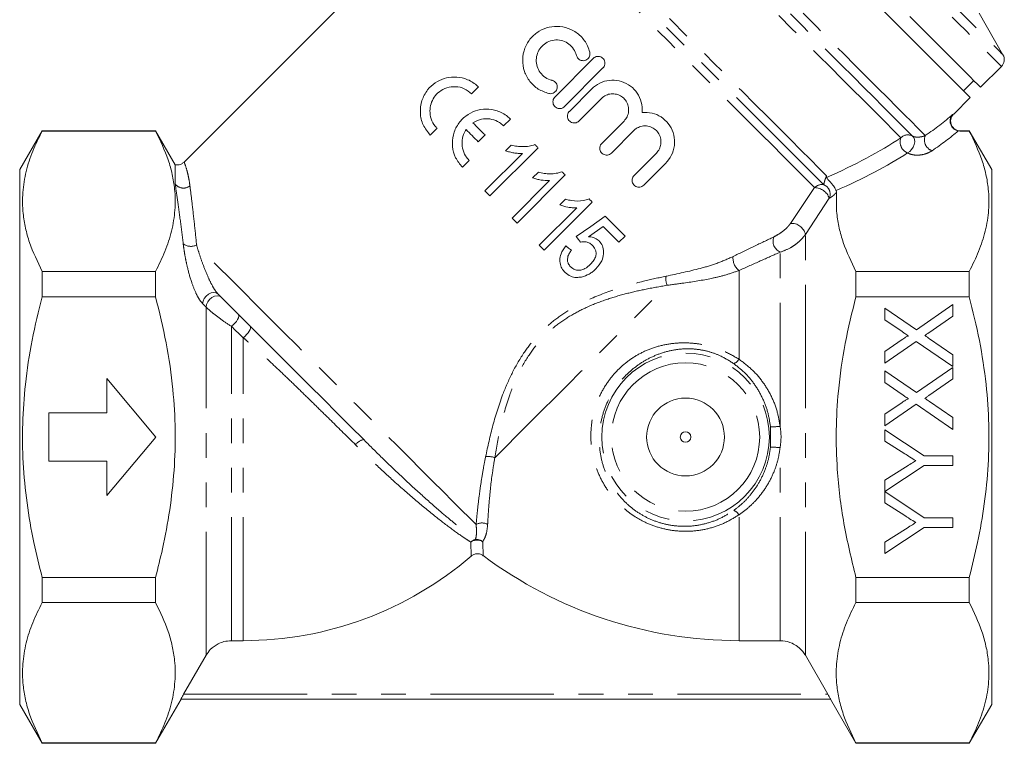
# Model space of a CAD drawing. Units: millimetres. Extents: x 139 to 207, y 72 to 273.
# Drawn here: x 139 to 190, y 193 to 230 of the extents above; entities that cross this region are included whole.
import ezdxf

# ---------------------------------------------------------------- set-up
doc = ezdxf.new("R2010")
doc.units = ezdxf.units.MM
doc.linetypes.add('PHANTOM', pattern=[12.7, 6.35, -1.27, 1.27, -1.27, 1.27, -1.27])

msp = doc.modelspace()

# ---------------------------------------------------------------- linework, layer by layer
at = {"color": 7, "linetype": 'Continuous', "lineweight": 15}
for p, q in [((163.17, 238.141), (147.607, 222.578)), ((189.73, 228.102), (188.499, 230.236)), ((166.682, 225.928), (168.655, 227.915)), ((169.152, 227.422), (167.179, 225.435)), ((188.578, 226.426), (189.651, 227.499)), ((162.746, 226.444), (162.395, 226.093)), ((187.694, 226.249), (188.225, 226.78)), ((167.427, 225.188), (168.574, 226.344)), ((187.2, 225.048), (188.048, 225.896)), ((169.071, 225.851), (167.924, 224.695)), ((164.396, 224.794), (164.045, 224.443)), ((169.09, 223.537), (170.237, 224.692)), ((140.306, 224.195), (139.151, 222.195)), ((146.141, 224.195), (140.306, 224.195)), ((140.306, 224.195), (140.306, 224.177)), ((146.141, 224.177), (140.306, 224.177)), ((147.151, 222.445), (146.141, 224.195)), ((146.141, 224.177), (146.141, 224.195)), ((160.621, 224.319), (160.271, 223.969)), ((163.088, 223.977), (162.738, 223.626)), ((170.734, 224.199), (169.587, 223.044)), ((187.506, 224.177), (187.427, 224.184)), ((187.506, 224.177), (187.997, 224.177)), ((187.997, 224.195), (187.554, 224.195)), ((189.151, 222.195), (187.997, 224.195)), ((187.997, 224.177), (187.997, 224.195)), ((164.433, 223.459), (164.141, 223.167)), ((165.013, 223.024), (163.085, 221.096)), ((163.338, 220.842), (165.813, 223.317)), ((170.753, 221.886), (171.9, 223.041)), ((147.151, 221.453), (147.151, 222.445)), ((162.271, 222.669), (161.921, 222.319)), ((172.397, 222.548), (171.249, 221.393)), ((139.151, 208.445), (139.151, 222.195)), ((164.734, 219.446), (167.209, 221.921)), ((165.829, 222.063), (165.537, 221.771)), ((189.151, 208.445), (189.151, 222.195)), ((166.409, 221.628), (164.481, 219.699)), ((181.15, 221.121), (181.17, 221.038)), ((166.131, 218.05), (168.605, 220.524)), ((167.225, 220.667), (166.933, 220.375)), ((167.805, 220.232), (165.877, 218.303)), ((168.405, 218.745), (169.158, 219.274)), ((169.97, 218.462), (170.287, 218.779)), ((140.306, 216.962), (140.306, 215.66)), ((146.141, 216.962), (140.306, 216.962)), ((146.141, 215.66), (146.141, 216.962)), ((182.162, 216.962), (182.162, 215.66)), ((182.162, 216.962), (187.997, 216.962)), ((187.997, 215.66), (187.997, 216.962)), ((146.141, 215.66), (140.306, 215.66)), ((182.162, 215.66), (187.997, 215.66)), ((185.274, 213.961), (187.151, 215.254)), ((187.151, 215.254), (187.151, 214.659)), ((183.651, 215.075), (185.274, 213.961)), ((183.651, 214.472), (183.651, 215.075)), ((184.538, 213.863), (183.651, 214.472)), ((187.151, 214.659), (185.915, 213.807)), ((183.651, 212.843), (184.538, 213.453)), ((185.268, 213.362), (183.651, 212.248)), ((187.151, 212.068), (185.268, 213.362)), ((185.947, 213.499), (187.151, 212.671)), ((183.651, 212.248), (183.651, 212.843)), ((187.151, 212.671), (187.151, 212.068)), ((183.651, 211.844), (185.274, 210.73)), ((183.651, 211.241), (183.651, 211.844)), ((185.274, 210.73), (187.151, 212.024)), ((187.151, 212.024), (187.151, 211.428)), ((143.634, 211.445), (143.634, 209.695)), ((146.151, 208.445), (143.634, 211.445)), ((184.538, 210.633), (183.651, 211.241)), ((187.151, 211.428), (185.915, 210.576)), ((183.651, 209.612), (184.538, 210.222)), ((185.947, 210.268), (187.151, 209.44)), ((143.634, 209.695), (140.651, 209.695)), ((140.651, 209.695), (140.651, 207.195)), ((185.268, 210.131), (183.651, 209.017)), ((187.151, 208.838), (185.268, 210.131)), ((183.651, 209.017), (183.651, 209.612)), ((187.151, 209.44), (187.151, 208.838)), ((183.651, 208.822), (185.669, 207.475)), ((183.651, 208.238), (183.651, 208.822)), ((139.151, 194.695), (139.151, 208.445)), ((143.634, 205.445), (146.151, 208.445)), ((156.845, 208.308), (156.937, 208.218)), ((184.681, 207.585), (183.651, 208.238)), ((189.151, 194.695), (189.151, 208.445)), ((140.651, 207.195), (143.634, 207.195)), ((143.634, 207.195), (143.634, 205.445)), ((185.669, 207.475), (187.151, 207.475)), ((187.151, 207.475), (187.151, 206.982)), ((185.669, 206.982), (183.651, 205.641)), ((183.651, 206.22), (184.721, 206.898)), ((187.151, 206.982), (185.669, 206.982)), ((183.651, 205.641), (183.651, 206.22)), ((183.651, 205.636), (185.669, 204.29)), ((183.651, 205.052), (183.651, 205.636)), ((184.681, 204.4), (183.651, 205.052)), ((185.669, 204.29), (187.151, 204.29)), ((187.151, 204.29), (187.151, 203.796)), ((185.669, 203.796), (183.651, 202.45)), ((183.651, 203.034), (184.721, 203.712)), ((187.151, 203.796), (185.669, 203.796)), ((183.651, 202.45), (183.651, 203.034)), ((146.141, 201.229), (140.306, 201.229)), ((140.306, 201.229), (140.306, 199.928)), ((146.141, 199.928), (146.141, 201.229)), ((182.162, 201.229), (187.997, 201.229)), ((182.162, 201.229), (182.162, 199.928)), ((187.997, 199.928), (187.997, 201.229)), ((146.141, 199.928), (140.306, 199.928)), ((182.162, 199.928), (187.997, 199.928)), ((150.651, 197.972), (150.038, 197.972)), ((178.265, 197.972), (176.151, 197.972)), ((148.739, 197.22), (147.583, 195.213)), ((180.72, 195.213), (179.564, 197.22)), ((139.151, 194.695), (140.306, 192.695)), ((146.141, 192.695), (147.449, 194.961)), ((180.858, 194.963), (147.445, 194.963)), ((180.853, 194.961), (182.162, 192.695)), ((187.997, 192.695), (189.151, 194.695)), ((140.306, 192.713), (140.306, 192.695)), ((146.141, 192.713), (140.306, 192.713)), ((140.306, 192.695), (146.141, 192.695)), ((146.141, 192.695), (146.141, 192.713)), ((182.162, 192.713), (182.162, 192.695)), ((182.162, 192.713), (187.997, 192.713)), ((182.162, 192.695), (187.997, 192.695)), ((187.997, 192.695), (187.997, 192.713))]:
    msp.add_line(p, q, dxfattribs=at)
at = {"color": 8, "linetype": 'PHANTOM', "lineweight": 0}
for p, q in [((178.797, 219.428), (180.04, 221.27)), ((180.794, 220.72), (179.564, 218.863)), ((179.564, 197.22), (179.564, 218.863)), ((178.265, 208.998), (178.265, 217.95)), ((176.151, 212.445), (176.151, 217.008)), ((148.739, 215.126), (148.563, 215.302)), ((148.739, 197.22), (148.739, 215.126)), ((150.038, 197.972), (150.038, 214.137)), ((150.651, 197.972), (150.651, 213.552)), ((177.773, 207.924), (177.773, 208.965)), ((178.265, 197.972), (178.265, 207.892)), ((176.151, 197.972), (176.151, 204.445)), ((147.583, 195.213), (180.72, 195.213))]:
    msp.add_line(p, q, dxfattribs=at)
at = {"color": 8, "linetype": 'PHANTOM', "lineweight": 0, "flags": 128}
for points in [[(185.732, 223.946), (185.553, 224.126), (185.314, 224.365), (185.017, 224.662), (184.664, 225.015), (184.258, 225.421), (183.8, 225.879), (183.294, 226.385), (182.743, 226.936), (182.151, 227.528), (181.52, 228.158), (180.856, 228.822), (180.163, 229.516), (179.444, 230.235), (178.704, 230.974), (177.949, 231.73), (177.182, 232.496), (176.41, 233.269), (175.636, 234.043), (174.865, 234.814), (174.103, 235.576), (173.354, 236.325), (172.623, 237.056), (171.915, 237.764), (171.233, 238.445), (170.584, 239.095), (169.97, 239.709), (169.395, 240.284), (168.863, 240.815), (168.378, 241.301), (167.943, 241.736), (167.559, 242.119), (167.231, 242.448), (166.959, 242.719), (166.746, 242.932), (166.593, 243.086), (166.501, 243.178), (166.47, 243.209)], [(185.08, 223.914), (184.885, 224.109), (184.632, 224.362), (184.324, 224.67), (183.961, 225.033), (183.546, 225.448), (183.081, 225.913), (182.571, 226.423), (182.017, 226.977), (181.424, 227.57), (180.796, 228.198), (180.135, 228.859), (179.447, 229.547), (178.737, 230.257), (178.007, 230.987), (177.264, 231.73), (176.512, 232.482), (175.755, 233.239), (175, 233.994), (174.249, 234.745), (173.509, 235.485), (172.784, 236.21), (172.078, 236.916), (171.397, 237.597), (170.744, 238.25), (170.124, 238.87), (169.541, 239.453), (168.998, 239.996), (168.498, 240.496), (168.046, 240.948), (167.644, 241.35), (167.294, 241.7), (167, 241.994), (166.761, 242.233), (166.581, 242.413), (166.461, 242.533), (166.4, 242.594), (166.393, 242.601)], [(184.478, 223.831), (184.286, 224.023), (184.036, 224.273), (183.73, 224.579), (183.37, 224.94), (182.958, 225.352), (182.497, 225.813), (181.99, 226.32), (181.44, 226.869), (180.851, 227.458), (180.227, 228.082), (179.572, 228.737), (178.891, 229.419), (178.187, 230.123), (177.465, 230.845), (176.73, 231.579), (175.988, 232.322), (175.242, 233.067), (174.498, 233.811), (173.761, 234.549), (173.035, 235.274), (172.325, 235.984), (171.637, 236.673), (170.974, 237.336), (170.34, 237.969), (169.741, 238.568), (169.18, 239.129), (168.66, 239.649), (168.186, 240.124), (167.759, 240.55), (167.384, 240.925), (167.062, 241.247), (166.796, 241.514), (166.587, 241.723), (166.436, 241.873), (166.346, 241.964), (166.316, 241.994)], [(180.655, 221.881), (180.264, 222.271), (179.823, 222.712), (179.334, 223.201), (178.8, 223.735), (178.226, 224.31), (177.614, 224.922), (176.969, 225.567), (176.295, 226.241), (175.596, 226.939), (174.878, 227.657), (174.145, 228.39), (173.402, 229.133), (172.654, 229.882), (171.905, 230.63), (171.161, 231.374), (170.427, 232.108), (169.707, 232.828), (169.007, 233.528), (168.331, 234.205), (167.683, 234.852), (167.068, 235.467), (166.49, 236.045), (165.953, 236.583), (165.459, 237.076), (165.014, 237.521), (164.619, 237.916), (164.277, 238.258), (163.991, 238.545), (163.762, 238.774), (163.591, 238.944), (163.481, 239.054), (163.432, 239.104), (163.429, 239.107)], [(180.507, 221.416), (180.17, 221.753), (179.78, 222.143), (179.34, 222.583), (178.853, 223.07), (178.321, 223.602), (177.748, 224.175), (177.139, 224.784), (176.498, 225.425), (175.828, 226.095), (175.134, 226.789), (174.421, 227.502), (173.694, 228.229), (172.958, 228.965), (172.218, 229.705), (171.478, 230.445), (170.743, 231.18), (170.02, 231.903), (169.312, 232.611), (168.624, 233.299), (167.961, 233.962), (167.327, 234.596), (166.727, 235.196), (166.165, 235.758), (165.645, 236.278), (165.169, 236.754), (164.742, 237.181), (164.366, 237.557), (164.043, 237.88), (163.777, 238.146), (163.568, 238.355), (163.418, 238.505), (163.328, 238.595), (163.299, 238.624)], [(180.04, 221.27), (179.706, 221.605), (179.319, 221.992), (178.881, 222.429), (178.396, 222.915), (177.867, 223.444), (177.297, 224.013), (176.691, 224.62), (176.053, 225.258), (175.386, 225.924), (174.696, 226.614), (173.988, 227.322), (173.266, 228.044), (172.536, 228.775), (171.801, 229.509), (171.069, 230.242), (170.342, 230.968), (169.627, 231.683), (168.929, 232.382), (168.252, 233.059), (167.601, 233.71), (166.98, 234.331), (166.394, 234.917), (165.846, 235.464), (165.342, 235.969), (164.883, 236.428), (164.473, 236.837), (164.116, 237.195), (163.813, 237.498), (163.566, 237.744), (163.378, 237.932), (163.25, 238.061), (163.181, 238.129), (163.17, 238.141)], [(180.27, 237.563), (181.031, 236.802), (181.787, 236.046), (182.534, 235.299), (183.266, 234.567), (183.978, 233.855), (184.666, 233.167), (185.326, 232.507), (185.953, 231.88), (186.543, 231.29), (187.093, 230.74), (187.598, 230.235), (188.056, 229.777), (188.463, 229.37), (188.817, 229.016), (189.116, 228.717), (189.357, 228.476), (189.539, 228.294), (189.661, 228.171), (189.723, 228.11), (189.73, 228.102)], [(179.928, 237.222), (180.701, 236.449), (181.468, 235.682), (182.226, 234.924), (182.969, 234.18), (183.694, 233.456), (184.394, 232.756), (185.066, 232.084), (185.705, 231.444), (186.309, 230.841), (186.871, 230.279), (187.39, 229.76), (187.862, 229.288), (188.283, 228.867), (188.652, 228.498), (188.965, 228.185), (189.222, 227.928), (189.419, 227.731), (189.557, 227.593), (189.634, 227.516), (189.651, 227.499)], [(185.08, 223.914), (185.145, 223.843), (185.182, 223.741), (185.188, 223.616), (185.163, 223.48), (185.108, 223.345), (185.028, 223.221), (184.93, 223.121), (184.824, 223.053)], [(162.63, 203.938), (162.284, 204.284), (161.884, 204.684), (161.432, 205.135), (160.933, 205.635), (160.388, 206.179), (159.803, 206.764), (159.182, 207.386), (158.528, 208.04), (157.846, 208.721), (157.142, 209.426), (156.42, 210.148), (155.685, 210.882), (154.943, 211.624), (154.199, 212.368), (153.458, 213.11), (152.725, 213.842), (152.006, 214.562), (151.306, 215.262), (150.629, 215.939), (149.98, 216.588), (149.365, 217.203), (148.786, 217.781), (148.25, 218.318)], [(149.349, 215.804), (149.254, 215.864), (149.133, 215.883), (148.998, 215.859), (148.863, 215.794), (148.741, 215.695), (148.645, 215.572), (148.583, 215.436), (148.563, 215.302)], [(163.587, 207.381), (164.149, 207.943), (164.744, 208.537), (165.366, 209.159), (166.009, 209.803), (166.67, 210.464), (167.342, 211.136), (168.02, 211.813), (168.697, 212.491), (169.369, 213.163), (170.03, 213.823), (170.674, 214.467), (171.296, 215.089), (171.89, 215.684), (172.452, 216.246)], [(149.526, 215.628), (149.43, 215.688), (149.309, 215.707), (149.174, 215.683), (149.039, 215.618), (148.917, 215.519), (148.821, 215.396), (148.759, 215.26), (148.739, 215.126)], [(150.392, 214.762), (150.417, 214.715), (150.419, 214.651), (150.399, 214.571), (150.357, 214.482), (150.295, 214.389), (150.219, 214.297), (150.131, 214.211), (150.038, 214.137)], [(150.651, 213.552), (150.444, 213.749), (150.24, 213.944), (150.038, 214.137)], [(151.005, 214.148), (151.026, 214.107), (151.025, 214.049), (151.003, 213.975), (150.96, 213.891), (150.9, 213.802), (150.825, 213.712), (150.741, 213.627), (150.651, 213.552)]]:
    msp.add_lwpolyline(points, dxfattribs=at)
at = {"color": 7, "linetype": 'Continuous', "lineweight": 15, "flags": 128}
for points in [[(183.626, 230.318), (184.257, 229.687), (184.85, 229.094), (185.402, 228.542), (185.909, 228.034), (186.369, 227.575), (186.777, 227.166), (187.132, 226.811), (187.432, 226.512), (187.674, 226.27), (187.856, 226.087), (187.979, 225.965), (188.04, 225.904), (188.048, 225.896)], [(188.578, 226.426), (188.576, 226.428), (188.53, 226.474), (188.423, 226.581), (188.255, 226.749), (188.028, 226.976), (187.743, 227.262), (187.402, 227.603), (187.006, 227.998), (186.559, 228.445), (186.064, 228.941), (185.522, 229.482), (184.939, 230.065)], [(162.464, 224.601), (162.542, 224.524), (162.619, 224.446), (162.697, 224.368), (162.775, 224.29), (162.853, 224.212), (162.931, 224.134), (163.01, 224.055), (163.088, 223.977)], [(162.738, 223.626), (162.659, 223.705), (162.581, 223.783), (162.502, 223.861), (162.424, 223.94), (162.346, 224.018), (162.268, 224.095), (162.191, 224.173), (162.114, 224.25)], [(165.813, 223.317), (165.793, 223.337), (165.772, 223.358), (165.752, 223.378), (165.731, 223.398), (165.711, 223.419), (165.691, 223.439), (165.67, 223.46), (165.65, 223.48)], [(167.209, 221.921), (167.189, 221.941), (167.168, 221.961), (167.148, 221.982), (167.128, 222.002), (167.107, 222.023), (167.087, 222.043), (167.066, 222.064), (167.046, 222.084)], [(163.085, 221.096), (163.116, 221.064), (163.148, 221.032), (163.18, 221), (163.211, 220.969), (163.243, 220.937), (163.275, 220.905), (163.307, 220.873), (163.338, 220.842)], [(168.605, 220.524), (168.585, 220.545), (168.565, 220.565), (168.544, 220.586), (168.524, 220.606), (168.503, 220.627), (168.483, 220.647), (168.462, 220.668), (168.442, 220.688)], [(164.481, 219.699), (164.512, 219.668), (164.544, 219.636), (164.576, 219.604), (164.608, 219.572), (164.639, 219.541), (164.671, 219.509), (164.703, 219.477), (164.734, 219.446)], [(169.272, 219.795), (168.528, 219.273), (167.78, 218.748)], [(170.287, 218.779), (170.164, 218.903), (170.039, 219.027), (169.914, 219.153), (169.787, 219.279), (169.66, 219.407), (169.531, 219.535), (169.402, 219.664), (169.272, 219.795)], [(169.158, 219.274), (169.262, 219.17), (169.365, 219.067), (169.467, 218.964), (169.569, 218.863), (169.67, 218.761), (169.771, 218.661), (169.871, 218.561), (169.97, 218.462)], [(165.877, 218.303), (165.909, 218.272), (165.94, 218.24), (165.972, 218.208), (166.004, 218.176), (166.036, 218.144), (166.067, 218.113), (166.099, 218.081), (166.131, 218.05)], [(167.78, 218.748), (167.892, 218.604), (168.003, 218.462)], [(167.527, 218.05), (167.384, 218.16), (167.241, 218.272)], [(156.845, 208.308), (156.169, 208.985), (155.475, 209.678), (154.77, 210.384), (154.058, 211.096), (153.345, 211.808), (152.637, 212.517), (151.938, 213.215), (151.255, 213.898), (150.593, 214.561), (149.956, 215.198), (149.349, 215.804)]]:
    msp.add_lwpolyline(points, dxfattribs=at)
at = {"color": 8, "linetype": 'PHANTOM', "lineweight": 0}
for radius in [4.31, 3.815]:
    msp.add_circle((173.401, 208.445), radius, dxfattribs=at)
at = {"color": 7, "linetype": 'Continuous', "lineweight": 15}
for radius in [2, 0.268]:
    msp.add_circle((173.401, 208.445), radius, dxfattribs=at)
for centre, radius, start, end in [((189.297, 227.852), 0.5, 315, 30), ((150.651, 215.945), 17.973, 270, 310.7133), ((176.151, 219.945), 21.973, 233.2317, 270)]:
    msp.add_arc(centre, radius, start, end, dxfattribs=at)
at = {"color": 8, "linetype": 'PHANTOM', "lineweight": 0}
for centre, radius, start, end in [((184.833, 223.482), 0.498, 60.3672, 135.4615), ((186.278, 223.722), 0.59, 157.6323, 250.326), ((185.039, 223.614), 0.601, 158.8425, 248.9877), ((147.574, 221.775), 0.531, 217.3093, 308.9778), ((180.407, 220.915), 0.511, 78.7125, 135.9226), ((180.324, 220.933), 0.516, 335.5919, 69.2822), ((180.021, 220.452), 0.818, 19.0784, 88.6659), ((178.858, 218.708), 0.722, 12.3795, 94.8372), ((147.96, 218.894), 0.646, 231.9131, 296.7266), ((178.537, 218.526), 0.637, 161.0504, 244.6699), ((176.652, 217.647), 0.812, 174.6063, 231.9795), ((173.276, 216.568), 0.885, 170.3826, 201.3946), ((175.678, 212.743), 0.56, 291.1347, 327.7483), ((177.81, 212.167), 3.202, 269.3364, 278.1622), ((156.956, 207.672), 0.646, 99.9071, 144.977), ((177.81, 204.723), 3.202, 81.8378, 90.6636), ((163.264, 206.557), 0.885, 68.6056, 99.6174), ((175.678, 204.146), 0.56, 32.2517, 68.8653), ((162.939, 203.438), 0.588, 61.3666, 121.7251), ((162.709, 202.677), 0.507, 103.0376, 134.0915), ((162.677, 202.609), 0.538, 57.6495, 126.5654), ((162.646, 202.658), 0.516, 51.8619, 95.7124)]:
    msp.add_arc(centre, radius, start, end, dxfattribs=at)
for centre, major_axis, ratio, start_param, end_param in [((167.895, 225.188), (21.399, 3.94), 0.337915, 5.632903, 5.76422), ((167.895, 224.755), (21.734, 3.527), 0.341999, 5.645834, 5.770666), ((167.895, 225.188), (20.255, 3.754), 0.337671, 5.33012, 5.606335), ((167.895, 224.755), (20.59, 3.341), 0.341999, 5.35507, 5.619986)]:
    msp.add_ellipse(centre, major_axis=major_axis, ratio=ratio, start_param=start_param, end_param=end_param, dxfattribs=at)
at = {"color": 7, "linetype": 'Continuous', "lineweight": 15}
for points, knots in [([(166.367, 226.108), (166.18, 226.173), (165.805, 226.303), (165.368, 226.717), (165.082, 227.241), (164.988, 227.844), (165.105, 228.446), (165.414, 228.964), (165.859, 229.337), (166.384, 229.547), (166.956, 229.583), (167.528, 229.428), (168.028, 229.08), (168.343, 228.646), (168.438, 228.339), (168.473, 228.228)], [0, 0, 0, 0, 0.0791389, 0.1582243, 0.2387872, 0.3215109, 0.4042037, 0.4832747, 0.5578837, 0.6313111, 0.7075304, 0.7880781, 0.8711267, 0.9533508, 1, 1, 1, 1]), ([(167.793, 228.061), (167.784, 228.094), (167.743, 228.24), (167.608, 228.479), (167.34, 228.719), (167.003, 228.857), (166.636, 228.873), (166.287, 228.764), (166, 228.549), (165.805, 228.261), (165.711, 227.928), (165.729, 227.579), (165.863, 227.246), (166.106, 226.973), (166.351, 226.837), (166.499, 226.797), (166.53, 226.789)], [0, 0, 0, 0, 0.022871, 0.102054, 0.182301, 0.264159, 0.34663, 0.427539, 0.505227, 0.580439, 0.655769, 0.733559, 0.814379, 0.896816, 0.978754, 1, 1, 1, 1]), ([(168.473, 228.228), (168.473, 228.226), (168.48, 228.198), (168.487, 228.131), (168.47, 228.027), (168.412, 227.923), (168.324, 227.843), (168.214, 227.798), (168.095, 227.79), (167.981, 227.822), (167.883, 227.891), (167.82, 227.976), (167.801, 228.038), (167.793, 228.061)], [0, 0, 0, 0, 0.0075, 0.077005, 0.183495, 0.290004, 0.396092, 0.502016, 0.60822, 0.71512, 0.823023, 0.931923, 1, 1, 1, 1]), ([(168.655, 227.915), (168.685, 227.94), (168.746, 227.99), (168.862, 228.022), (168.981, 228.017), (169.092, 227.971), (169.181, 227.892), (169.24, 227.787), (169.26, 227.668), (169.24, 227.55), (169.195, 227.469), (169.16, 227.431), (169.152, 227.422)], [0, 0, 0, 0, 0.106715, 0.213418, 0.320457, 0.428084, 0.536051, 0.643976, 0.751617, 0.858953, 0.966088, 1, 1, 1, 1]), ([(160.271, 223.969), (160.137, 224.135), (159.868, 224.468), (159.724, 225.101), (159.799, 225.737), (160.09, 226.287), (160.506, 226.673), (160.984, 226.902), (161.512, 226.984), (162.076, 226.896), (162.493, 226.678), (162.696, 226.49), (162.746, 226.444)], [0, 0, 0, 0, 0.118949, 0.237858, 0.356391, 0.463819, 0.557252, 0.645814, 0.739878, 0.845351, 0.96173, 1, 1, 1, 1]), ([(162.395, 226.093), (162.276, 226.189), (162.039, 226.381), (161.585, 226.485), (161.132, 226.431), (160.739, 226.226), (160.458, 225.928), (160.291, 225.579), (160.233, 225.194), (160.301, 224.79), (160.457, 224.495), (160.589, 224.354), (160.621, 224.319)], [0, 0, 0, 0, 0.118804, 0.23763, 0.35456, 0.461196, 0.55639, 0.647541, 0.743093, 0.848205, 0.963069, 1, 1, 1, 1]), ([(166.53, 226.789), (166.541, 226.786), (166.59, 226.773), (166.67, 226.728), (166.751, 226.638), (166.791, 226.539), (166.803, 226.435), (166.785, 226.331), (166.728, 226.227), (166.639, 226.147), (166.53, 226.102), (166.435, 226.095), (166.382, 226.105), (166.367, 226.108)], [0, 0, 0, 0, 0.031071, 0.1395, 0.248804, 0.357979, 0.427459, 0.533951, 0.640462, 0.746558, 0.852489, 0.958698, 1, 1, 1, 1]), ([(168.574, 226.344), (168.707, 226.453), (168.972, 226.672), (169.479, 226.811), (169.997, 226.784), (170.477, 226.586), (170.863, 226.242), (171.114, 225.791), (171.186, 225.401), (171.173, 225.183), (171.17, 225.135)], [0, 0, 0, 0, 0.137234, 0.274466, 0.411692, 0.548572, 0.685107, 0.822301, 0.96115, 1, 1, 1, 1]), ([(167.179, 225.435), (167.148, 225.41), (167.087, 225.359), (166.971, 225.328), (166.852, 225.334), (166.741, 225.379), (166.652, 225.459), (166.594, 225.564), (166.574, 225.682), (166.594, 225.8), (166.639, 225.882), (166.674, 225.919), (166.682, 225.928)], [0, 0, 0, 0, 0.107048, 0.214093, 0.321185, 0.428429, 0.535934, 0.643752, 0.751736, 0.859541, 0.966824, 1, 1, 1, 1]), ([(170.237, 224.692), (170.295, 224.764), (170.412, 224.906), (170.485, 225.178), (170.471, 225.456), (170.364, 225.716), (170.176, 225.927), (169.928, 226.063), (169.65, 226.109), (169.374, 226.06), (169.182, 225.955), (169.093, 225.871), (169.071, 225.851)], [0, 0, 0, 0, 0.106189, 0.212349, 0.319261, 0.427305, 0.53571, 0.64367, 0.751013, 0.858043, 0.965041, 1, 1, 1, 1]), ([(161.921, 222.319), (161.793, 222.475), (161.538, 222.787), (161.384, 223.381), (161.425, 223.987), (161.672, 224.542), (162.076, 224.971), (162.584, 225.241), (163.151, 225.338), (163.731, 225.244), (164.148, 225.024), (164.346, 224.84), (164.396, 224.794)], [0, 0, 0, 0, 0.109829, 0.219604, 0.33038, 0.438848, 0.542335, 0.642919, 0.745252, 0.852167, 0.962559, 1, 1, 1, 1]), ([(167.924, 224.695), (167.893, 224.67), (167.832, 224.62), (167.716, 224.588), (167.597, 224.594), (167.486, 224.64), (167.396, 224.719), (167.339, 224.824), (167.319, 224.942), (167.339, 225.06), (167.384, 225.142), (167.419, 225.179), (167.427, 225.188)], [0, 0, 0, 0, 0.10734, 0.214679, 0.322048, 0.429439, 0.536799, 0.64413, 0.751469, 0.858844, 0.966225, 1, 1, 1, 1]), ([(171.17, 225.135), (171.342, 225.134), (171.686, 225.134), (172.16, 224.919), (172.542, 224.572), (172.792, 224.105), (172.87, 223.571), (172.758, 223.042), (172.552, 222.709), (172.415, 222.567), (172.397, 222.548)], [0, 0, 0, 0, 0.135337, 0.270575, 0.408577, 0.551889, 0.699235, 0.844327, 0.979524, 1, 1, 1, 1]), ([(187.136, 225.023), (187.136, 225.022), (187.111, 224.996), (187.058, 224.924), (187.008, 224.789), (187.004, 224.626), (187.05, 224.469), (187.142, 224.332), (187.273, 224.227), (187.376, 224.198), (187.427, 224.184)], [0, 0, 0, 0, 0.003824, 0.106946, 0.263079, 0.41248, 0.557586, 0.702664, 0.851945, 1, 1, 1, 1]), ([(187.553, 224.19), (187.542, 224.189), (187.474, 224.183), (187.35, 224.215), (187.199, 224.304), (187.087, 224.443), (187.032, 224.611), (187.035, 224.772), (187.078, 224.9), (187.133, 224.992), (187.177, 225.034), (187.195, 225.051)], [0, 0, 0, 0, 0.025534, 0.169776, 0.308433, 0.455187, 0.604904, 0.738584, 0.847569, 0.939711, 1, 1, 1, 1]), ([(164.045, 224.443), (163.975, 224.504), (163.798, 224.659), (163.439, 224.803), (163.006, 224.826), (162.673, 224.729), (162.507, 224.627), (162.464, 224.601)], [0, 0, 0, 0, 0.162561, 0.411768, 0.663765, 0.913012, 1, 1, 1, 1]), ([(171.9, 223.041), (171.956, 223.11), (172.069, 223.247), (172.144, 223.506), (172.139, 223.775), (172.044, 224.037), (171.86, 224.26), (171.607, 224.407), (171.319, 224.459), (171.037, 224.409), (170.844, 224.303), (170.756, 224.22), (170.734, 224.199)], [0, 0, 0, 0, 0.100537, 0.200963, 0.304401, 0.413783, 0.527544, 0.641905, 0.753516, 0.861312, 0.966066, 1, 1, 1, 1]), ([(140.306, 224.177), (140.137, 223.834), (139.798, 223.15), (139.458, 222.096), (139.282, 221.024), (139.294, 220.05), (139.438, 219.191), (139.713, 218.192), (140.068, 217.455), (140.306, 216.962)], [0, 0, 0, 0, 0.144829, 0.289618, 0.437824, 0.586016, 0.688928, 0.79185, 1, 1, 1, 1]), ([(146.141, 216.962), (146.31, 217.304), (146.649, 217.989), (146.99, 219.042), (147.165, 220.114), (147.153, 221.088), (147.01, 221.947), (146.735, 222.947), (146.379, 223.684), (146.141, 224.177)], [0, 0, 0, 0, 0.144829, 0.289618, 0.437824, 0.586016, 0.688929, 0.79185, 1, 1, 1, 1]), ([(162.114, 224.25), (162.083, 224.199), (161.982, 224.032), (161.891, 223.704), (161.91, 223.287), (162.048, 222.926), (162.206, 222.744), (162.271, 222.669)], [0, 0, 0, 0, 0.103085, 0.337225, 0.578097, 0.826822, 1, 1, 1, 1]), ([(187.997, 216.962), (188.166, 217.304), (188.505, 217.989), (188.845, 219.042), (189.021, 220.114), (189.009, 221.088), (188.865, 221.947), (188.59, 222.947), (188.235, 223.684), (187.997, 224.177)], [0, 0, 0, 0, 0.144829, 0.289618, 0.437824, 0.586016, 0.688929, 0.79185, 1, 1, 1, 1]), ([(165.65, 223.48), (165.551, 223.449), (165.355, 223.388), (165.046, 223.37), (164.736, 223.386), (164.535, 223.435), (164.433, 223.459)], [0, 0, 0, 0, 0.248792, 0.497336, 0.745982, 1, 1, 1, 1]), ([(169.587, 223.044), (169.557, 223.019), (169.497, 222.969), (169.383, 222.937), (169.265, 222.941), (169.154, 222.985), (169.063, 223.064), (169.002, 223.17), (168.981, 223.29), (169.002, 223.409), (169.046, 223.49), (169.082, 223.528), (169.09, 223.537)], [0, 0, 0, 0, 0.10456, 0.20908, 0.314772, 0.422795, 0.532653, 0.643, 0.752467, 0.860334, 0.96665, 1, 1, 1, 1]), ([(164.141, 223.167), (164.211, 223.143), (164.351, 223.096), (164.569, 223.053), (164.79, 223.021), (164.938, 223.023), (165.013, 223.024)], [0, 0, 0, 0, 0.2501767, 0.5002618, 0.7486283, 1, 1, 1, 1]), ([(147.604, 222.583), (147.568, 222.55), (147.486, 222.474), (147.326, 222.433), (147.206, 222.428), (147.157, 222.445), (147.154, 222.445)], [0, 0, 0, 0, 0.291531, 0.67962, 0.98161, 1, 1, 1, 1]), ([(167.046, 222.084), (166.948, 222.053), (166.752, 221.992), (166.443, 221.974), (166.133, 221.99), (165.931, 222.039), (165.829, 222.063)], [0, 0, 0, 0, 0.248564, 0.496872, 0.745794, 1, 1, 1, 1]), ([(171.249, 221.393), (171.221, 221.369), (171.164, 221.321), (171.057, 221.288), (170.945, 221.288), (170.833, 221.324), (170.736, 221.4), (170.668, 221.508), (170.643, 221.635), (170.665, 221.759), (170.711, 221.841), (170.745, 221.878), (170.753, 221.886)], [0, 0, 0, 0, 0.096827, 0.193523, 0.293772, 0.402118, 0.51831, 0.638435, 0.756397, 0.867489, 0.970905, 1, 1, 1, 1]), ([(180.655, 221.881), (180.655, 221.88), (180.655, 221.847), (180.657, 221.817), (180.66, 221.787)], [0, 0, 0, 0, 0.023704, 1, 1, 1, 1]), ([(165.537, 221.771), (165.607, 221.747), (165.748, 221.7), (166.039, 221.639), (166.261, 221.632), (166.409, 221.628)], [0, 0, 0, 0, 0.250149, 0.500202, 1, 1, 1, 1]), ([(180.66, 221.787), (180.671, 221.764), (180.705, 221.699), (180.809, 221.604), (180.919, 221.472), (181.006, 221.357), (181.074, 221.252), (181.121, 221.174), (181.141, 221.137), (181.15, 221.121)], [0, 0, 0, 0, 0.134572, 0.384672, 0.526469, 0.669421, 0.791579, 0.910505, 1, 1, 1, 1]), ([(181.17, 221.038), (181.16, 220.672), (181.143, 220.055), (181.295, 219.191), (181.568, 218.192), (181.924, 217.455), (182.162, 216.962)], [0, 0, 0, 0, 0.266227, 0.448636, 0.631061, 1, 1, 1, 1]), ([(166.933, 220.375), (167.072, 220.333), (167.284, 220.269), (167.578, 220.23), (167.729, 220.231), (167.805, 220.232)], [0, 0, 0, 0, 0.4912106, 0.7441279, 1, 1, 1, 1]), ([(168.442, 220.688), (168.345, 220.658), (168.051, 220.568), (167.63, 220.572), (167.329, 220.643), (167.225, 220.667)], [0, 0, 0, 0, 0.245485, 0.73982, 1, 1, 1, 1]), ([(168.003, 218.462), (168.084, 218.476), (168.229, 218.5), (168.447, 218.443), (168.548, 218.354), (168.604, 218.304)], [0, 0, 0, 0, 0.362451, 0.6486, 1, 1, 1, 1]), ([(168.955, 218.525), (168.887, 218.58), (168.744, 218.693), (168.538, 218.735), (168.423, 218.743), (168.405, 218.745)], [0, 0, 0, 0, 0.443473, 0.914161, 1, 1, 1, 1]), ([(168.604, 218.304), (168.662, 218.238), (168.757, 218.129), (168.809, 217.927), (168.787, 217.731), (168.691, 217.518), (168.577, 217.392), (168.515, 217.325)], [0, 0, 0, 0, 0.245338, 0.406379, 0.567591, 0.76852, 1, 1, 1, 1]), ([(168.788, 217.09), (168.903, 217.224), (169.099, 217.455), (169.2, 217.858), (169.178, 218.199), (169.059, 218.415), (168.972, 218.507), (168.955, 218.525)], [0, 0, 0, 0, 0.308628, 0.528315, 0.748137, 0.952816, 1, 1, 1, 1]), ([(167.241, 218.272), (167.146, 218.14), (166.988, 217.92), (166.919, 217.551), (166.964, 217.249), (167.083, 217.041), (167.175, 216.944), (167.204, 216.912)], [0, 0, 0, 0, 0.305853, 0.511226, 0.717064, 0.909225, 1, 1, 1, 1]), ([(167.49, 217.197), (167.446, 217.249), (167.368, 217.34), (167.319, 217.513), (167.334, 217.703), (167.411, 217.886), (167.492, 218.001), (167.527, 218.05)], [0, 0, 0, 0, 0.225489, 0.3989, 0.572702, 0.817026, 1, 1, 1, 1]), ([(168.515, 217.325), (168.421, 217.242), (168.269, 217.108), (168.007, 217.018), (167.79, 217.014), (167.614, 217.087), (167.529, 217.163), (167.49, 217.197)], [0, 0, 0, 0, 0.304055, 0.494844, 0.68642, 0.860364, 1, 1, 1, 1]), ([(167.204, 216.912), (167.295, 216.837), (167.464, 216.698), (167.77, 216.633), (167.96, 216.66), (168.045, 216.672)], [0, 0, 0, 0, 0.391067, 0.727625, 1, 1, 1, 1]), ([(168.045, 216.672), (168.181, 216.713), (168.385, 216.774), (168.627, 216.939), (168.734, 217.039), (168.788, 217.09)], [0, 0, 0, 0, 0.499985, 0.746831, 1, 1, 1, 1]), ([(140.306, 215.66), (140.124, 214.918), (139.757, 213.429), (139.427, 211.246), (139.279, 209.136), (139.304, 207.1), (139.505, 205.055), (139.842, 203.089), (140.158, 201.824), (140.306, 201.229)], [0, 0, 0, 0, 0.15694, 0.314706, 0.452733, 0.590752, 0.732427, 0.874137, 1, 1, 1, 1]), ([(146.141, 201.229), (146.264, 201.717), (146.553, 202.862), (146.889, 204.691), (147.12, 206.731), (147.178, 208.801), (147.051, 210.997), (146.721, 213.294), (146.335, 214.87), (146.141, 215.66)], [0, 0, 0, 0, 0.1032023, 0.2424362, 0.3816365, 0.5243185, 0.6670054, 0.8329331, 1, 1, 1, 1]), ([(182.162, 215.66), (181.966, 214.861), (181.574, 213.259), (181.249, 210.96), (181.125, 208.794), (181.19, 206.518), (181.497, 203.977), (181.94, 202.148), (182.162, 201.229)], [0, 0, 0, 0, 0.168827, 0.33871, 0.475821, 0.613853, 0.805981, 1, 1, 1, 1]), ([(187.997, 201.229), (188.145, 201.824), (188.457, 203.072), (188.79, 205.004), (188.995, 207.03), (189.027, 209.084), (188.879, 211.224), (188.547, 213.425), (188.18, 214.914), (187.997, 215.66)], [0, 0, 0, 0, 0.1258629, 0.2640032, 0.402112, 0.5436985, 0.6852935, 0.842177, 1, 1, 1, 1]), ([(184.871, 213.635), (184.809, 213.677), (184.698, 213.754), (184.587, 213.83), (184.538, 213.863)], [0, 0, 0, 0, 0.560002, 1, 1, 1, 1]), ([(185.915, 213.807), (185.876, 213.78), (185.807, 213.732), (185.737, 213.684), (185.706, 213.664)], [0, 0, 0, 0, 0.559997, 1, 1, 1, 1]), ([(184.538, 213.453), (184.597, 213.492), (184.68, 213.547), (184.79, 213.615), (184.844, 213.628), (184.871, 213.635)], [0, 0, 0, 0, 0.561271, 0.781755, 1, 1, 1, 1]), ([(185.706, 213.664), (185.751, 213.633), (185.831, 213.577), (185.912, 213.523), (185.947, 213.499)], [0, 0, 0, 0, 0.560002, 1, 1, 1, 1]), ([(184.871, 210.404), (184.809, 210.447), (184.698, 210.523), (184.587, 210.599), (184.538, 210.633)], [0, 0, 0, 0, 0.560002, 1, 1, 1, 1]), ([(184.538, 210.222), (184.597, 210.262), (184.68, 210.316), (184.79, 210.384), (184.844, 210.397), (184.871, 210.404)], [0, 0, 0, 0, 0.561271, 0.781756, 1, 1, 1, 1]), ([(185.915, 210.576), (185.876, 210.55), (185.807, 210.501), (185.737, 210.454), (185.706, 210.433)], [0, 0, 0, 0, 0.559997, 1, 1, 1, 1]), ([(185.706, 210.433), (185.751, 210.402), (185.831, 210.346), (185.912, 210.292), (185.947, 210.268)], [0, 0, 0, 0, 0.560002, 1, 1, 1, 1]), ([(185.242, 207.229), (185.138, 207.296), (184.951, 207.415), (184.764, 207.533), (184.681, 207.585)], [0, 0, 0, 0, 0.560001, 1, 1, 1, 1]), ([(184.721, 206.898), (184.819, 206.96), (184.992, 207.071), (185.166, 207.181), (185.242, 207.229)], [0, 0, 0, 0, 0.559997, 1, 1, 1, 1]), ([(185.242, 204.043), (185.138, 204.11), (184.951, 204.229), (184.764, 204.347), (184.681, 204.4)], [0, 0, 0, 0, 0.560001, 1, 1, 1, 1]), ([(184.721, 203.712), (184.819, 203.774), (184.992, 203.885), (185.166, 203.995), (185.242, 204.043)], [0, 0, 0, 0, 0.559997, 1, 1, 1, 1]), ([(162.999, 202.343), (162.95, 202.372), (162.854, 202.431), (162.683, 202.451), (162.514, 202.419), (162.421, 202.354), (162.375, 202.321)], [0, 0, 0, 0, 0.249612, 0.499247, 0.748393, 1, 1, 1, 1]), ([(140.306, 199.928), (140.137, 199.586), (139.798, 198.901), (139.458, 197.847), (139.282, 196.775), (139.294, 195.802), (139.438, 194.942), (139.713, 193.943), (140.068, 193.206), (140.306, 192.713)], [0, 0, 0, 0, 0.144829, 0.289618, 0.437824, 0.586016, 0.688929, 0.79185, 1, 1, 1, 1]), ([(146.141, 192.713), (146.31, 193.055), (146.649, 193.74), (146.99, 194.794), (147.165, 195.866), (147.153, 196.839), (147.01, 197.699), (146.735, 198.698), (146.379, 199.435), (146.141, 199.928)], [0, 0, 0, 0, 0.144829, 0.289618, 0.437824, 0.586016, 0.688928, 0.79185, 1, 1, 1, 1]), ([(182.162, 199.928), (181.992, 199.586), (181.654, 198.901), (181.313, 197.847), (181.138, 196.775), (181.15, 195.802), (181.293, 194.942), (181.568, 193.943), (181.924, 193.206), (182.162, 192.713)], [0, 0, 0, 0, 0.144829, 0.289618, 0.437824, 0.586016, 0.688929, 0.79185, 1, 1, 1, 1]), ([(187.997, 192.713), (188.166, 193.055), (188.505, 193.74), (188.845, 194.794), (189.021, 195.866), (189.009, 196.839), (188.865, 197.699), (188.59, 198.698), (188.235, 199.435), (187.997, 199.928)], [0, 0, 0, 0, 0.1448292, 0.2896183, 0.4378244, 0.586016, 0.6889285, 0.7918498, 1, 1, 1, 1]), ([(150.038, 197.972), (149.909, 197.962), (149.675, 197.945), (149.299, 197.796), (148.97, 197.562), (148.807, 197.321), (148.739, 197.22)], [0, 0, 0, 0, 0.24667, 0.446228, 0.767967, 1, 1, 1, 1]), ([(179.564, 197.22), (179.546, 197.249), (179.441, 197.423), (179.221, 197.651), (178.839, 197.877), (178.524, 197.964), (178.311, 197.97), (178.265, 197.972)], [0, 0, 0, 0, 0.066271, 0.388914, 0.591375, 0.912224, 1, 1, 1, 1]), ([(147.445, 194.963), (147.446, 194.965), (147.447, 194.97), (147.465, 195.004), (147.494, 195.056), (147.534, 195.128), (147.565, 195.183), (147.583, 195.213)], [0, 0, 0, 0, 0.179522, 0.358744, 0.545886, 0.755418, 1, 1, 1, 1]), ([(180.72, 195.213), (180.742, 195.176), (180.781, 195.107), (180.827, 195.024), (180.854, 194.972), (180.857, 194.966), (180.858, 194.963)], [0, 0, 0, 0, 0.304206, 0.563362, 0.791, 1, 1, 1, 1])]:
    msp.add_open_spline(points, degree=3, knots=knots, dxfattribs=at)
at = {"color": 8, "linetype": 'PHANTOM', "lineweight": 0}
for points, knots in [([(187.136, 225.023), (187.144, 225.026), (187.184, 225.042), (187.193, 225.045), (187.2, 225.048)], [0, 0, 0, 0, 0.1806703, 1, 1, 1, 1]), ([(185.08, 223.914), (185.104, 223.904), (185.143, 223.887), (185.219, 223.873), (185.283, 223.865), (185.336, 223.864), (185.413, 223.866), (185.526, 223.879), (185.641, 223.908), (185.705, 223.935), (185.732, 223.946)], [0, 0, 0, 0, 0.1489633, 0.2337158, 0.2801725, 0.3654934, 0.4039406, 0.5476681, 0.8117111, 1, 1, 1, 1]), ([(187.552, 224.194), (187.553, 224.194), (187.57, 224.201), (187.537, 224.189), (187.506, 224.177)], [0, 0, 0, 0, 0.033707, 1, 1, 1, 1]), ([(186.079, 223.166), (186.032, 223.137), (185.911, 223.062), (185.693, 222.981), (185.443, 222.938), (185.217, 222.935), (184.995, 222.973), (184.881, 223.026), (184.824, 223.053)], [0, 0, 0, 0, 0.154368, 0.390609, 0.539366, 0.685263, 0.843081, 1, 1, 1, 1]), ([(147.613, 222.572), (147.612, 222.574), (147.607, 222.585), (147.642, 222.502), (147.719, 222.289), (147.812, 221.931), (147.86, 221.685), (147.891, 221.488), (147.9, 221.417), (147.908, 221.362)], [0, 0, 0, 0, 0.05712, 0.253444, 0.579192, 0.747074, 0.914922, 0.934611, 1, 1, 1, 1]), ([(180.507, 221.416), (180.519, 221.471), (180.535, 221.55), (180.595, 221.727), (180.638, 221.836), (180.655, 221.881)], [0, 0, 0, 0, 0.583023, 0.831207, 1, 1, 1, 1]), ([(147.561, 218.386), (147.516, 218.763), (147.42, 219.547), (147.277, 220.595), (147.193, 221.165), (147.151, 221.453)], [0, 0, 0, 0, 0.313499, 0.653691, 1, 1, 1, 1]), ([(147.908, 221.362), (147.943, 221.082), (148.013, 220.517), (148.133, 219.477), (148.212, 218.692), (148.25, 218.318)], [0, 0, 0, 0, 0.339662, 0.685772, 1, 1, 1, 1]), ([(181.17, 221.038), (181.139, 221.004), (181.05, 220.904), (180.918, 220.788), (180.836, 220.743), (180.794, 220.72)], [0, 0, 0, 0, 0.202325, 0.593631, 1, 1, 1, 1]), ([(177.935, 218.732), (178.051, 218.794), (178.225, 218.886), (178.473, 219.075), (178.643, 219.233), (178.748, 219.357), (178.789, 219.416), (178.797, 219.428)], [0, 0, 0, 0, 0.4033494, 0.6030823, 0.8056236, 0.9607268, 1, 1, 1, 1]), ([(179.564, 218.863), (179.551, 218.844), (179.49, 218.754), (179.338, 218.574), (179.087, 218.355), (178.717, 218.113), (178.444, 218.015), (178.265, 217.95)], [0, 0, 0, 0, 0.0429193, 0.2121972, 0.425241, 0.623274, 1, 1, 1, 1]), ([(148.563, 215.302), (148.509, 215.365), (148.387, 215.509), (148.187, 215.889), (147.966, 216.458), (147.791, 217.085), (147.669, 217.664), (147.601, 218.072), (147.572, 218.302), (147.561, 218.386)], [0, 0, 0, 0, 0.090233, 0.204075, 0.370525, 0.597275, 0.753395, 0.909661, 1, 1, 1, 1]), ([(148.25, 218.318), (148.297, 218.16), (148.393, 217.841), (148.585, 217.287), (148.804, 216.736), (149.026, 216.278), (149.206, 215.971), (149.307, 215.853), (149.349, 215.804)], [0, 0, 0, 0, 0.211182, 0.426923, 0.66006, 0.822685, 0.925552, 1, 1, 1, 1]), ([(175.843, 217.724), (176.207, 217.9), (176.937, 218.255), (177.601, 218.573), (177.935, 218.732)], [0, 0, 0, 0, 0.498028, 1, 1, 1, 1]), ([(178.265, 217.95), (177.931, 217.802), (177.26, 217.505), (176.522, 217.174), (176.151, 217.008)], [0, 0, 0, 0, 0.497658, 1, 1, 1, 1]), ([(172.404, 216.716), (172.994, 216.84), (173.883, 217.027), (175.003, 217.354), (175.563, 217.6), (175.843, 217.724)], [0, 0, 0, 0, 0.497797, 0.749117, 1, 1, 1, 1]), ([(176.151, 217.008), (175.916, 216.925), (175.445, 216.759), (174.505, 216.542), (173.518, 216.386), (172.741, 216.284), (172.452, 216.246)], [0, 0, 0, 0, 0.191107, 0.382461, 0.770671, 1, 1, 1, 1]), ([(163.117, 207.429), (163.232, 207.964), (163.464, 209.033), (163.933, 210.52), (164.486, 211.79), (165.056, 212.771), (165.728, 213.62), (166.465, 214.327), (167.29, 214.917), (168.368, 215.513), (169.703, 216.04), (171.138, 216.444), (172.016, 216.633), (172.404, 216.716)], [0, 0, 0, 0, 0.12444, 0.248749, 0.32922, 0.409565, 0.477329, 0.545071, 0.612429, 0.679858, 0.794503, 0.909368, 1, 1, 1, 1]), ([(172.452, 216.246), (172.07, 216.179), (171.367, 216.058), (170.3, 215.811), (169.288, 215.513), (168.324, 215.136), (167.432, 214.671), (166.634, 214.118), (165.927, 213.442), (165.291, 212.622), (164.764, 211.666), (164.267, 210.42), (163.863, 208.958), (163.679, 207.907), (163.587, 207.381)], [0, 0, 0, 0, 0.091815, 0.168678, 0.24567, 0.322353, 0.389075, 0.455709, 0.522417, 0.589154, 0.669017, 0.749036, 0.874441, 1, 1, 1, 1]), ([(150.038, 214.137), (149.852, 214.259), (149.539, 214.464), (149.155, 214.757), (148.903, 214.968), (148.794, 215.072), (148.739, 215.126)], [0, 0, 0, 0, 0.395441, 0.661254, 0.827033, 1, 1, 1, 1]), ([(156.427, 208.043), (156.008, 208.457), (155.35, 209.107), (154.438, 210.002), (153.704, 210.719), (152.967, 211.431), (152.025, 212.327), (151.267, 213.022), (150.731, 213.483), (150.651, 213.552)], [0, 0, 0, 0, 0.218537, 0.342773, 0.467018, 0.595342, 0.723699, 0.95907, 1, 1, 1, 1]), ([(176.151, 204.445), (175.922, 204.304), (175.463, 204.023), (174.693, 203.747), (173.882, 203.596), (173.067, 203.584), (172.277, 203.707), (171.545, 203.942), (170.875, 204.284), (170.269, 204.717), (169.736, 205.239), (169.274, 205.854), (168.908, 206.549), (168.647, 207.323), (168.519, 208.145), (168.53, 208.989), (168.688, 209.817), (168.977, 210.589), (169.385, 211.285), (169.883, 211.885), (170.463, 212.386), (171.119, 212.792), (171.846, 213.087), (172.589, 213.253), (173.312, 213.301), (174.006, 213.256), (174.698, 213.113), (175.437, 212.863), (175.894, 212.595), (176.151, 212.445)], [0, 0, 0, 0, 0.038622, 0.077235, 0.116172, 0.155095, 0.191437, 0.227779, 0.262369, 0.296968, 0.332718, 0.368476, 0.406919, 0.445362, 0.485546, 0.525716, 0.56492, 0.604105, 0.640784, 0.677462, 0.713242, 0.749038, 0.787694, 0.826357, 0.858762, 0.891145, 0.924305, 0.957472, 1, 1, 1, 1]), ([(175.88, 212.221), (175.656, 212.363), (175.262, 212.614), (174.612, 212.845), (174.001, 212.969), (173.386, 212.992), (172.739, 212.925), (172.072, 212.747), (171.412, 212.45), (170.81, 212.058), (170.272, 211.581), (169.805, 211.015), (169.417, 210.363), (169.137, 209.642), (168.975, 208.87), (168.948, 208.085), (169.051, 207.319), (169.276, 206.598), (169.601, 205.95), (170.016, 205.377), (170.499, 204.889), (171.051, 204.486), (171.664, 204.168), (172.334, 203.95), (173.06, 203.839), (173.808, 203.856), (174.55, 204.004), (175.254, 204.269), (175.671, 204.535), (175.88, 204.669)], [0, 0, 0, 0, 0.041288, 0.072826, 0.104348, 0.135691, 0.167085, 0.20591, 0.244745, 0.28131, 0.317857, 0.355332, 0.392804, 0.432689, 0.472589, 0.513333, 0.55409, 0.592914, 0.631735, 0.667623, 0.703498, 0.737998, 0.772484, 0.80861, 0.844736, 0.883558, 0.9224, 0.961193, 1, 1, 1, 1]), ([(177.773, 208.965), (177.734, 209.212), (177.654, 209.718), (177.379, 210.447), (176.99, 211.125), (176.494, 211.735), (176.086, 212.058), (175.88, 212.221)], [0, 0, 0, 0, 0.188745, 0.388074, 0.593787, 0.794058, 1, 1, 1, 1]), ([(176.151, 212.445), (176.374, 212.278), (176.826, 211.941), (177.376, 211.304), (177.819, 210.58), (178.13, 209.807), (178.221, 209.259), (178.265, 208.998)], [0, 0, 0, 0, 0.201526, 0.408845, 0.607475, 0.812518, 1, 1, 1, 1]), ([(178.265, 208.998), (178.289, 208.816), (178.337, 208.448), (178.289, 208.079), (178.265, 207.892)], [0, 0, 0, 0, 0.4916939, 1, 1, 1, 1]), ([(156.937, 208.218), (157.242, 207.916), (157.889, 207.274), (158.897, 206.316), (159.941, 205.357), (160.834, 204.574), (161.536, 203.989), (162.022, 203.601), (162.369, 203.336), (162.527, 203.22), (162.595, 203.171)], [0, 0, 0, 0, 0.124116, 0.263179, 0.428831, 0.598959, 0.718615, 0.839936, 0.932087, 1, 1, 1, 1]), ([(162.356, 203.041), (162.283, 203.088), (162.029, 203.25), (161.454, 203.648), (160.574, 204.316), (159.546, 205.161), (158.482, 206.093), (157.432, 207.062), (156.762, 207.716), (156.427, 208.043)], [0, 0, 0, 0, 0.067806, 0.233539, 0.399279, 0.565042, 0.730806, 0.865403, 1, 1, 1, 1]), ([(175.88, 204.669), (176.044, 204.796), (176.376, 205.053), (176.815, 205.539), (177.203, 206.108), (177.49, 206.719), (177.685, 207.331), (177.744, 207.725), (177.773, 207.924)], [0, 0, 0, 0, 0.162592, 0.328217, 0.510942, 0.698167, 0.847642, 1, 1, 1, 1]), ([(178.265, 207.892), (178.232, 207.685), (178.167, 207.266), (177.951, 206.621), (177.629, 205.969), (177.198, 205.369), (176.705, 204.851), (176.337, 204.581), (176.151, 204.445)], [0, 0, 0, 0, 0.148441, 0.299951, 0.482189, 0.669259, 0.8331, 1, 1, 1, 1]), ([(162.63, 203.938), (162.647, 204.134), (162.682, 204.527), (162.757, 205.204), (162.855, 205.939), (162.972, 206.686), (163.071, 207.196), (163.117, 207.429)], [0, 0, 0, 0, 0.202759, 0.405546, 0.614621, 0.823717, 1, 1, 1, 1]), ([(163.587, 207.381), (163.55, 207.152), (163.428, 206.394), (163.326, 205.442), (163.255, 204.548), (163.232, 204.152), (163.221, 203.954)], [0, 0, 0, 0, 0.175757, 0.581778, 0.790904, 1, 1, 1, 1]), ([(162.595, 203.171), (162.618, 203.264), (162.665, 203.453), (162.642, 203.775), (162.63, 203.938)], [0, 0, 0, 0, 0.493776, 1, 1, 1, 1]), ([(163.221, 203.954), (163.208, 203.819), (163.181, 203.545), (163.086, 203.254), (163.002, 203.123), (162.964, 203.063)], [0, 0, 0, 0, 0.350886, 0.709068, 1, 1, 1, 1]), ([(162.375, 202.321), (162.373, 202.384), (162.37, 202.51), (162.361, 202.862), (162.356, 203.041)], [0, 0, 0, 0, 0.4928345, 1, 1, 1, 1]), ([(162.964, 203.063), (162.973, 202.889), (162.99, 202.535), (162.996, 202.408), (162.999, 202.343)], [0, 0, 0, 0, 0.492931, 1, 1, 1, 1])]:
    msp.add_open_spline(points, degree=3, knots=knots, dxfattribs=at)

doc.saveas('drawing.dxf')
